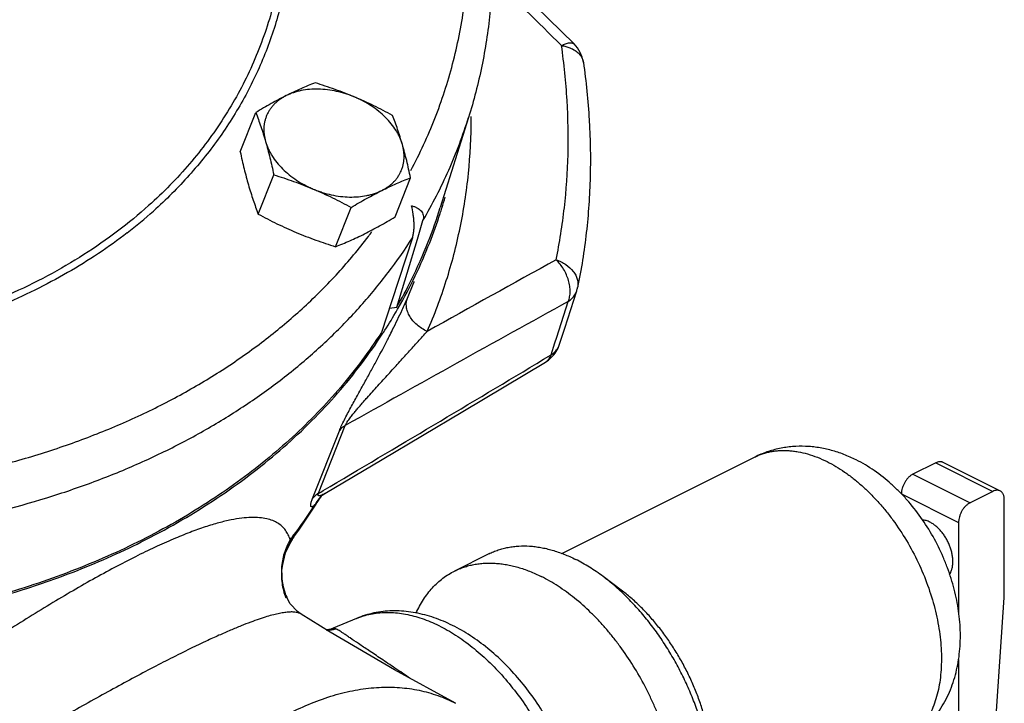
# Model space of a CAD drawing. Units: inches. Extents: x -48 to 54, y -38 to 57.
# Drawn here: x 48 to 52, y 38 to 41 of the extents above; entities that cross this region are included whole.
import ezdxf

# ---------------------------------------------------------------- set-up
doc = ezdxf.new("R2010")
doc.units = ezdxf.units.IN
doc.header["$LTSCALE"] = 1.21
doc.header["$MEASUREMENT"] = 0
doc.layers.get('0').update_dxf_attribs({"linetype": 'CONTINUOUS'})

msp = doc.modelspace()

# ---------------------------------------------------------------- linework, layer by layer
for p, q in [((49.26991, 40.11194), (49.32996, 40.26394)), ((50.15253, 40.2448), (50.04335, 39.89628)), ((50.16315, 40.24304), (50.16316, 40.24855)), ((49.33948, 39.87109), (49.39953, 40.02309)), ((49.86833, 39.85988), (49.92838, 40.01188)), ((49.63869, 39.74507), (49.69874, 39.89706)), ((49.95456, 39.77396), (49.97638, 39.84624)), ((49.93573, 39.77964), (49.85565, 39.53558)), ((49.87501, 39.51062), (49.95456, 39.77396)), ((49.91648, 39.5466), (49.94161, 39.60688)), ((49.94161, 39.60688), (49.94298, 39.61034)), ((50.52442, 39.43059), (50.57075, 39.57438)), ((49.85565, 39.53558), (49.81537, 39.4129)), ((49.8463, 39.5071), (49.87501, 39.51062)), ((50.49378, 39.39562), (50.53822, 39.53357)), ((49.82128, 39.4101), (49.82323, 39.41311)), ((50.48652, 39.37309), (50.49378, 39.39562)), ((50.50406, 39.36744), (50.52442, 39.43059)), ((50.47156, 39.3267), (50.48652, 39.37309)), ((50.44285, 39.30948), (50.47156, 39.3267)), ((49.57239, 38.79128), (49.6759, 39.0533)), ((49.54958, 38.77096), (49.65309, 39.03298)), ((51.25911, 38.93147), (50.51153, 38.55768)), ((51.95846, 38.90937), (51.87008, 38.86517)), ((51.95846, 38.90937), (52.17943, 38.79888)), ((51.98641, 38.91114), (52.20739, 38.80066)), ((51.87008, 38.86517), (52.09105, 38.75469)), ((49.57239, 38.79128), (49.57592, 38.79337)), ((49.57592, 38.79337), (49.58094, 38.79633)), ((49.58094, 38.79633), (49.59025, 38.80183)), ((49.58701, 38.78404), (49.59684, 38.79072)), ((51.82588, 38.78895), (52.04685, 38.67846)), ((52.17943, 38.79888), (52.09105, 38.75469)), ((49.58324, 38.78081), (49.58701, 38.78404)), ((49.58331, 38.78088), (49.58324, 38.78081)), ((52.22363, 38.38797), (52.22363, 38.76685)), ((52.04685, 38.67846), (52.04685, 38.32423)), ((49.44465, 38.56168), (49.4725, 38.6162)), ((49.47345, 38.62536), (49.46865, 38.61908)), ((49.47706, 38.62264), (49.4725, 38.6162)), ((49.47729, 38.62296), (49.47706, 38.62264)), ((50.23094, 38.55714), (50.09835, 38.49085)), ((50.74312, 38.41665), (50.67241, 38.46968)), ((49.44948, 38.38922), (49.44958, 38.38901)), ((52.1695, 37.60313), (52.22363, 38.38797)), ((49.71955, 38.30769), (49.62919, 38.26976)), ((49.62068, 38.26662), (49.60304, 38.26347)), ((49.62919, 38.26976), (49.62068, 38.26662)), ((49.63917, 38.26752), (49.63436, 38.26952)), ((52.04685, 38.14887), (52.04685, 37.59593)), ((50.10199, 37.97926), (49.86595, 38.10831))]:
    msp.add_line(p, q)
for points in [[(50.56034, 40.52886), (50.31163, 40.77348), (50.23709, 40.84648)], [(49.59681, 38.7907), (49.81804, 38.92174), (50.12999, 39.10746), (50.44939, 39.29861)], [(49.44948, 38.38922), (49.44627, 38.39694), (49.43373, 38.44237), (49.43129, 38.49975), (49.44465, 38.56168)], [(49.50564, 38.32407), (49.49075, 38.33491), (49.4635, 38.36446), (49.44958, 38.38901)], [(49.86595, 38.10831), (49.61726, 38.25462), (49.50531, 38.32428)]]:
    msp.add_lwpolyline(points)
for centre, radius, start, end in [((-71.33014, -82.98023), 173.48919, 45.3878845, 45.5156945), ((50.47263, 40.43984), 0.12498, 8.06982, 45.42716), ((48.17945, 40.47984), 1.95966, 342.62456, 343.90309), ((48.18356, 40.47884), 1.94891, 338.45949, 342.60457), ((48.18402, 40.47841), 1.95487, 341.95295, 342.62446), ((47.69806, 41.26638), 1.8553, 307.72264, 311.78441), ((48.18722, 40.47736), 1.9515, 338.44597, 341.95328), ((48.1853, 40.98336), 1.98325, 322.80422, 323.48328), ((48.17848, 40.4811), 1.961, 330.24194, 338.43822), ((48.18003, 40.48027), 1.95271, 333.72407, 338.45841), ((123.12069, -91.54124), 149.99294, 118.9614016, 119.1791584), ((48.1692, 40.48553), 1.96475, 330.25104, 333.7264), ((50.45166, 39.61269), 0.12509, 342.16721, 348.44066), ((50.50365, 39.59601), 0.07049, 332.10045, 342.06075), ((116.94752, -80.71829), 137.37068, 118.9097532, 119.3214379), ((47.71903, 40.50716), 2.39822, 335.1889, 336.38857), ((48.14509, 40.50014), 1.99945, 327.06657, 329.61706), ((48.16067, 40.49083), 1.9813, 329.62146, 330.2533), ((48.12748, 40.51153), 2.02042, 325.92839, 326.96493), ((46.40899, 41.14456), 3.85523, 332.75645, 333.0562), ((50.38484, 39.40592), 0.12528, 328.16317, 342.10922), ((50.43707, 39.38908), 0.07039, 330.46103, 342.09234), ((50.38524, 39.40569), 0.12482, 314.05909, 328.15814), ((-23.08026, 161.82018), 142.87938, 300.5715793, 300.9694971), ((50.38482, 39.40616), 0.12545, 300.96831, 314.04556), ((50.42554, 39.33834), 0.04634, 300.94217, 308.95521), ((49.59928, 38.78031), 0.02904, 157.79582, 160.6), ((49.66355, 38.69859), 0.11495, 141.29696, 154.58389), ((47.76434, 39.88465), 2.12741, 327.60757, 328.75048), ((49.66254, 38.69933), 0.1137, 134.22239, 141.26848), ((47.85458, 39.85658), 2.03387, 322.74531, 326.96866), ((47.73888, 39.90126), 2.15781, 323.6727, 327.59716), ((47.51698, 41.35253), 3.07187, 291.11185, 296.49298), ((47.82324, 39.87979), 2.07287, 322.28075, 322.54091), ((49.67601, 38.47718), 0.24646, 145.66274, 147.61694), ((49.59134, 38.3843), 0.12257, 274.96773, 290.54687), ((49.59887, 38.38271), 0.12204, 273.08593, 289.28126)]:
    msp.add_arc(centre, radius, start, end)
for points, knots in [([(48.65349, 42.80403), (48.71178, 42.74603), (48.82309, 42.62756), (48.97484, 42.44093), (49.10829, 42.24876), (49.22245, 42.05245), (49.31656, 41.85336), (49.38988, 41.65286), (49.44188, 41.45239), (49.46727, 41.2854), (49.47636, 41.15353), (49.47764, 41.05616), (49.47342, 40.95988), (49.46372, 40.86486), (49.44853, 40.77128), (49.42788, 40.67929), (49.40183, 40.58907), (49.37042, 40.50078), (49.33368, 40.41457), (49.2917, 40.33061), (49.24456, 40.24903), (49.19233, 40.17), (49.1351, 40.09365), (49.073, 40.02011), (49.00612, 39.94953), (48.95872, 39.90479), (48.9343, 39.88296)], [0, 0, 0, 0, 0.0744256, 0.1469912, 0.2175208, 0.2859599, 0.3522984, 0.4165736, 0.4788961, 0.5394441, 0.5691384, 0.5984868, 0.6275306, 0.656314, 0.6848841, 0.7132912, 0.7415873, 0.7698257, 0.7980607, 0.8263464, 0.8547364, 0.883283, 0.9120365, 0.9410445, 0.9703518, 1, 1, 1, 1]), ([(49.81537, 39.4129), (49.79159, 39.37633), (49.74137, 39.30437), (49.65892, 39.20097), (49.5692, 39.10189), (49.47242, 39.00739), (49.36879, 38.91764), (49.25854, 38.83285), (49.14189, 38.75317), (48.97679, 38.65314), (48.75521, 38.54203), (48.51987, 38.45175), (48.32237, 38.39112), (48.11564, 38.33758), (47.84698, 38.28639), (47.51361, 38.25042), (47.16946, 38.23969), (46.81743, 38.2543), (46.46044, 38.29411), (46.10149, 38.35876), (45.74359, 38.44773), (45.38974, 38.56026), (45.04289, 38.69541), (44.70596, 38.85204), (44.38177, 39.02884), (44.07305, 39.22433), (43.78237, 39.43688), (43.51218, 39.66472), (43.26474, 39.90593), (43.07788, 40.11796), (42.94193, 40.29249), (42.81718, 40.46705), (42.67869, 40.68941), (42.5629, 40.91962), (42.48619, 41.10509), (42.42119, 41.28784), (42.37133, 41.47237), (42.3378, 41.65711), (42.32106, 41.79375), (42.31257, 41.92926), (42.31233, 42.06336), (42.32037, 42.19576), (42.33666, 42.32617), (42.36117, 42.45433), (42.38301, 42.53824), (42.39526, 42.57967)], [0, 0, 0, 0, 0.0127017, 0.0255204, 0.0384756, 0.0515866, 0.0648744, 0.0783584, 0.092055, 0.1059771, 0.1345283, 0.1640783, 0.1792393, 0.1946543, 0.2262257, 0.2587538, 0.2921656, 0.3263649, 0.3612364, 0.3966492, 0.4324607, 0.4685195, 0.5046691, 0.5407512, 0.5766087, 0.6120896, 0.6470495, 0.6813555, 0.7148899, 0.7475536, 0.7635371, 0.7792764, 0.8099944, 0.8396943, 0.8541698, 0.8683992, 0.8961414, 0.9096872, 0.9230316, 0.9361923, 0.949189, 0.9620434, 0.9747795, 0.9874227, 1, 1, 1, 1]), ([(42.36065, 42.47473), (42.34437, 42.40564), (42.32545, 42.30024), (42.31127, 42.15795), (42.30434, 42.01282), (42.30962, 41.82827), (42.33309, 41.64314), (42.36254, 41.49426), (42.39963, 41.343), (42.45977, 41.15339), (42.55249, 40.92805), (42.66578, 40.70462), (42.79895, 40.4843), (43.00449, 40.19292), (43.24474, 39.91667), (43.51402, 39.65842), (43.80865, 39.40738), (44.21089, 39.12015), (44.73432, 38.82544), (45.29071, 38.58447), (45.86773, 38.40257), (46.35816, 38.30296), (46.74943, 38.2566), (47.13094, 38.23308), (47.50686, 38.24238), (47.87147, 38.28641), (48.13287, 38.33571), (48.38364, 38.40134), (48.54505, 38.45654), (48.62344, 38.48685)], [0, 0, 0, 0, 0.0245524, 0.0369495, 0.049446, 0.0747886, 0.1006968, 0.1138949, 0.1272659, 0.1545512, 0.1826067, 0.2114601, 0.2411188, 0.2715733, 0.3347162, 0.3673417, 0.4005757, 0.4685337, 0.5379268, 0.6079801, 0.6778823, 0.7468303, 0.7807221, 0.8141012, 0.878993, 0.9104093, 0.9410635, 0.9709306, 1, 1, 1, 1]), ([(50.00869, 41.92257), (50.04001, 41.85243), (50.09678, 41.71143), (50.16418, 41.49633), (50.21235, 41.2812), (50.24095, 41.06712), (50.24968, 40.8552), (50.23843, 40.64658), (50.20712, 40.44246), (50.17289, 40.30979), (50.15253, 40.2448)], [0, 0, 0, 0, 0.1338893, 0.2646481, 0.3924897, 0.517694, 0.64061, 0.7616537, 0.8812936, 1, 1, 1, 1]), ([(49.92937, 40.04002), (49.94683, 40.07261), (49.97982, 40.13876), (50.02336, 40.2407), (50.0608, 40.34504), (50.09209, 40.4516), (50.11718, 40.5602), (50.14237, 40.708), (50.15802, 40.89748), (50.15135, 41.12901), (50.11943, 41.36406), (50.06252, 41.60099), (50.00901, 41.75681), (49.97845, 41.83447)], [0, 0, 0, 0, 0.059836, 0.1195679, 0.1793038, 0.2391518, 0.2992183, 0.3596077, 0.4817008, 0.6062185, 0.7337905, 0.8649257, 1, 1, 1, 1]), ([(49.39551, 41.53039), (49.40493, 41.49206), (49.42139, 41.41546), (49.43891, 41.30019), (49.449, 41.18582), (49.45162, 41.07262), (49.44677, 40.96088), (49.43447, 40.85086), (49.41471, 40.74284), (49.38758, 40.63709), (49.35313, 40.53387), (49.31142, 40.43344), (49.2626, 40.33603), (49.20676, 40.2419), (49.14404, 40.15128), (49.07461, 40.06438), (48.99864, 39.98143), (48.94413, 39.92926), (48.91591, 39.9039)], [0, 0, 0, 0, 0.066303, 0.1315146, 0.1957254, 0.2590394, 0.3215759, 0.3834655, 0.4448488, 0.5058761, 0.5667027, 0.627488, 0.688392, 0.7495724, 0.8111828, 0.8733684, 0.9362656, 1, 1, 1, 1]), ([(50.49106, 39.6945), (50.50466, 39.76102), (50.52597, 39.89618), (50.54, 40.10237), (50.53619, 40.31216), (50.52193, 40.45247), (50.51195, 40.52284)], [0, 0, 0, 0, 0.2447033, 0.4923637, 0.7438844, 1, 1, 1, 1]), ([(50.51195, 40.52284), (50.51463, 40.52423), (50.51986, 40.52677), (50.52758, 40.52988), (50.53476, 40.5321), (50.54134, 40.53342), (50.54725, 40.53378), (50.55244, 40.53319), (50.55688, 40.53163), (50.55931, 40.52988), (50.56032, 40.52888)], [0, 0, 0, 0, 0.1765845, 0.3384498, 0.4846343, 0.6145469, 0.7285127, 0.8283707, 0.9172748, 1, 1, 1, 1]), ([(50.51195, 40.52284), (50.5176, 40.522), (50.52859, 40.51975), (50.53926, 40.51626), (50.54435, 40.51422)], [0, 0, 0, 0, 0.5101829, 1, 1, 1, 1]), ([(50.54435, 40.51422), (50.55134, 40.51142), (50.56429, 40.50482), (50.57803, 40.49341), (50.58637, 40.48303), (50.59118, 40.47488), (50.59461, 40.46631), (50.59595, 40.46036), (50.59637, 40.45738)], [0, 0, 0, 0, 0.2801671, 0.5369197, 0.6577064, 0.7742944, 0.8878982, 1, 1, 1, 1]), ([(50.59637, 40.45738), (50.60682, 40.38371), (50.62176, 40.23665), (50.62573, 40.01656), (50.61097, 39.79985), (50.58854, 39.65766), (50.57422, 39.58763)], [0, 0, 0, 0, 0.2553898, 0.5067067, 0.7546465, 1, 1, 1, 1]), ([(49.55959, 40.37876), (49.55046, 40.37517), (49.53204, 40.36774), (49.5043, 40.35587), (49.47614, 40.34303), (49.45734, 40.3339), (49.44786, 40.32917)], [0, 0, 0, 0, 0.2407633, 0.4872366, 0.7401675, 1, 1, 1, 1]), ([(49.71229, 40.32356), (49.70664, 40.32594), (49.69523, 40.33045), (49.6721, 40.33838), (49.6428, 40.34626), (49.60739, 40.35233), (49.57239, 40.35489), (49.53839, 40.3539), (49.51107, 40.35009), (49.49028, 40.34523), (49.47077, 40.33936), (49.45675, 40.33361), (49.44786, 40.32917)], [0, 0, 0, 0, 0.067579, 0.1351244, 0.2693274, 0.4014567, 0.5304608, 0.6554062, 0.77556, 0.8337089, 0.8905212, 1, 1, 1, 1]), ([(49.71229, 40.32356), (49.69979, 40.32883), (49.67465, 40.339), (49.63657, 40.35322), (49.59821, 40.36647), (49.57248, 40.37474), (49.55959, 40.37876)], [0, 0, 0, 0, 0.2505822, 0.5008427, 0.7506658, 1, 1, 1, 1]), ([(49.44786, 40.32917), (49.43814, 40.3243), (49.41857, 40.31423), (49.38925, 40.2983), (49.35963, 40.28149), (49.33988, 40.26986), (49.32996, 40.26394)], [0, 0, 0, 0, 0.2420039, 0.4898436, 0.7427929, 1, 1, 1, 1]), ([(49.44786, 40.32917), (49.44358, 40.32702), (49.43526, 40.32248), (49.42346, 40.31483), (49.41256, 40.30645), (49.40259, 40.29737), (49.39362, 40.28764), (49.38566, 40.2773), (49.37876, 40.26639), (49.37295, 40.25496), (49.36826, 40.24306), (49.3647, 40.23074), (49.36229, 40.21806), (49.36105, 40.20507), (49.36097, 40.19183), (49.36243, 40.17373), (49.36526, 40.16022), (49.36783, 40.15133)], [0, 0, 0, 0, 0.0673684, 0.1332014, 0.1975661, 0.2606076, 0.3225235, 0.3835347, 0.443878, 0.5038111, 0.5636075, 0.6235449, 0.6838934, 0.7449093, 0.8068386, 0.8699082, 1, 1, 1, 1]), ([(49.85881, 40.25273), (49.84688, 40.25916), (49.8229, 40.27183), (49.78652, 40.29006), (49.74967, 40.3074), (49.7248, 40.31829), (49.71229, 40.32356)], [0, 0, 0, 0, 0.2497237, 0.4997005, 0.7498404, 1, 1, 1, 1]), ([(49.89668, 40.14012), (49.89399, 40.14944), (49.88879, 40.16329), (49.87994, 40.18111), (49.86944, 40.19915), (49.85369, 40.22112), (49.83126, 40.24587), (49.80547, 40.26891), (49.77674, 40.28986), (49.75084, 40.30522), (49.7291, 40.31618), (49.71793, 40.32118), (49.71229, 40.32356)], [0, 0, 0, 0, 0.108446, 0.1647405, 0.2224007, 0.341743, 0.4662209, 0.5952126, 0.7278627, 0.8631689, 0.9314924, 1, 1, 1, 1]), ([(49.32996, 40.26394), (49.33336, 40.25506), (49.34008, 40.23702), (49.34977, 40.20938), (49.3591, 40.18075), (49.36496, 40.16126), (49.36783, 40.15133)], [0, 0, 0, 0, 0.2399024, 0.4860467, 0.7392501, 1, 1, 1, 1]), ([(49.89668, 40.14012), (49.89382, 40.15005), (49.88795, 40.16954), (49.87862, 40.19818), (49.86894, 40.22581), (49.86221, 40.24386), (49.85881, 40.25273)], [0, 0, 0, 0, 0.2607499, 0.5139534, 0.7600976, 1, 1, 1, 1]), ([(49.97638, 39.84624), (49.99475, 39.87772), (50.0297, 39.94164), (50.07664, 40.04023), (50.11792, 40.1412), (50.14161, 40.20995), (50.15247, 40.24462)], [0, 0, 0, 0, 0.2505372, 0.5004902, 0.7501958, 1, 1, 1, 1]), ([(49.99282, 39.41751), (50.02079, 39.4816), (50.07017, 39.61305), (50.12344, 39.81757), (50.15567, 40.02839), (50.16296, 40.17118), (50.16315, 40.24304)], [0, 0, 0, 0, 0.2472184, 0.4954371, 0.7459313, 1, 1, 1, 1]), ([(49.36783, 40.15133), (49.37052, 40.14202), (49.37572, 40.12816), (49.38458, 40.11034), (49.39507, 40.0923), (49.41082, 40.07033), (49.43325, 40.04558), (49.45904, 40.02254), (49.48777, 40.0016), (49.51367, 39.98623), (49.53541, 39.97528), (49.54658, 39.97027), (49.55222, 39.96789)], [0, 0, 0, 0, 0.108446, 0.1647405, 0.2224007, 0.341743, 0.4662209, 0.5952126, 0.7278627, 0.8631689, 0.9314924, 1, 1, 1, 1]), ([(49.36783, 40.15133), (49.37078, 40.14112), (49.37652, 40.12036), (49.3846, 40.08869), (49.39228, 40.05617), (49.39714, 40.03419), (49.39953, 40.02309)], [0, 0, 0, 0, 0.2413179, 0.4889687, 0.7421698, 1, 1, 1, 1]), ([(49.81665, 39.96229), (49.82093, 39.96443), (49.82925, 39.96897), (49.84105, 39.97662), (49.85195, 39.98501), (49.86192, 39.99408), (49.8709, 40.00381), (49.87885, 40.01415), (49.88575, 40.02506), (49.89156, 40.03649), (49.89626, 40.04839), (49.89981, 40.06071), (49.90222, 40.07339), (49.90347, 40.08638), (49.90354, 40.09963), (49.90208, 40.11772), (49.89925, 40.13124), (49.89668, 40.14012)], [0, 0, 0, 0, 0.0673684, 0.1332014, 0.1975661, 0.2606076, 0.3225235, 0.3835347, 0.443878, 0.5038111, 0.5636075, 0.6235449, 0.6838934, 0.7449093, 0.8068386, 0.8699082, 1, 1, 1, 1]), ([(49.92838, 40.01188), (49.92599, 40.02298), (49.92114, 40.04496), (49.91345, 40.07748), (49.90537, 40.10915), (49.89963, 40.12991), (49.89668, 40.14012)], [0, 0, 0, 0, 0.2578302, 0.5110313, 0.7586821, 1, 1, 1, 1]), ([(49.26991, 40.11194), (49.2723, 40.10084), (49.27715, 40.07886), (49.28484, 40.04634), (49.29292, 40.01467), (49.29866, 39.99391), (49.30161, 39.9837)], [0, 0, 0, 0, 0.2578302, 0.5110313, 0.7586821, 1, 1, 1, 1]), ([(49.39953, 40.02309), (49.41242, 40.01907), (49.43815, 40.0108), (49.4765, 39.99755), (49.51458, 39.98333), (49.53972, 39.97316), (49.55222, 39.96789)], [0, 0, 0, 0, 0.2493342, 0.4991573, 0.7494178, 1, 1, 1, 1]), ([(49.81665, 39.96229), (49.82612, 39.96702), (49.84493, 39.97615), (49.87309, 39.98899), (49.90083, 40.00086), (49.91925, 40.00829), (49.92838, 40.01188)], [0, 0, 0, 0, 0.2598326, 0.5127635, 0.7592368, 1, 1, 1, 1]), ([(49.30161, 39.9837), (49.30447, 39.97378), (49.31034, 39.95428), (49.31967, 39.92565), (49.32935, 39.89801), (49.33608, 39.87997), (49.33948, 39.87109)], [0, 0, 0, 0, 0.2607499, 0.5139534, 0.7600976, 1, 1, 1, 1]), ([(49.55222, 39.96789), (49.55787, 39.96551), (49.56929, 39.96101), (49.59241, 39.95307), (49.62171, 39.94519), (49.65712, 39.93913), (49.69213, 39.93656), (49.72612, 39.93755), (49.75344, 39.94137), (49.77423, 39.94622), (49.79374, 39.95209), (49.80776, 39.95785), (49.81665, 39.96229)], [0, 0, 0, 0, 0.067579, 0.1351244, 0.2693274, 0.4014567, 0.5304608, 0.6554062, 0.77556, 0.8337089, 0.8905212, 1, 1, 1, 1]), ([(49.55222, 39.96789), (49.56473, 39.96262), (49.58961, 39.95173), (49.62645, 39.93439), (49.66283, 39.91616), (49.68681, 39.9035), (49.69874, 39.89706)], [0, 0, 0, 0, 0.2501596, 0.5002996, 0.7502763, 1, 1, 1, 1]), ([(49.69874, 39.89706), (49.70866, 39.90298), (49.72841, 39.91461), (49.75803, 39.93142), (49.78736, 39.94735), (49.80692, 39.95743), (49.81665, 39.96229)], [0, 0, 0, 0, 0.2572072, 0.5101566, 0.7579962, 1, 1, 1, 1]), ([(48.91591, 39.9039), (48.87735, 39.86927), (48.79631, 39.80257), (48.66547, 39.71185), (48.52466, 39.62975), (48.32205, 39.53113), (48.10409, 39.45278), (47.87493, 39.39436), (47.75591, 39.37169), (47.69545, 39.36199)], [0, 0, 0, 0, 0.1149038, 0.2323695, 0.3526384, 0.4758902, 0.7315962, 0.8642508, 1, 1, 1, 1]), ([(49.93573, 39.77964), (49.93711, 39.78385), (49.93935, 39.79291), (49.94135, 39.80728), (49.94214, 39.8227), (49.94187, 39.83873), (49.94062, 39.85503), (49.93785, 39.87668), (49.93466, 39.89275), (49.93212, 39.90331)], [0, 0, 0, 0, 0.1063089, 0.2232157, 0.347494, 0.4763985, 0.6076026, 0.7394773, 1, 1, 1, 1]), ([(49.93212, 39.90331), (49.93583, 39.90233), (49.94298, 39.90009), (49.95299, 39.89567), (49.96179, 39.89019), (49.96913, 39.88357), (49.97467, 39.87572), (49.97802, 39.86663), (49.97871, 39.85652), (49.97742, 39.84968), (49.97638, 39.84624)], [0, 0, 0, 0, 0.1406448, 0.2738122, 0.3995232, 0.5185664, 0.6333464, 0.7480129, 0.868497, 1, 1, 1, 1]), ([(49.33948, 39.87109), (49.35141, 39.86466), (49.37539, 39.852), (49.41177, 39.83376), (49.44862, 39.81642), (49.47349, 39.80553), (49.486, 39.80026)], [0, 0, 0, 0, 0.2497237, 0.4997005, 0.7498404, 1, 1, 1, 1]), ([(49.75043, 39.79466), (49.76015, 39.79952), (49.77972, 39.8096), (49.80904, 39.82552), (49.83866, 39.84234), (49.85841, 39.85396), (49.86833, 39.85988)], [0, 0, 0, 0, 0.2420039, 0.4898436, 0.7427929, 1, 1, 1, 1]), ([(47.29372, 38.60328), (47.43706, 38.6024), (47.65055, 38.61072), (47.93069, 38.64242), (48.19876, 38.68659), (48.45789, 38.75038), (48.70488, 38.83437), (48.88039, 38.90599), (49.04746, 38.98663), (49.20553, 39.07603), (49.35407, 39.17391), (49.49258, 39.27992), (49.62059, 39.39374), (49.73766, 39.51499), (49.84337, 39.64324), (49.90635, 39.73356), (49.93573, 39.77964)], [0, 0, 0, 0, 0.1426073, 0.2121373, 0.2803854, 0.4128146, 0.4769993, 0.5398119, 0.6012763, 0.6614351, 0.7203518, 0.7781089, 0.8348151, 0.8906057, 0.9456229, 1, 1, 1, 1]), ([(48.8332, 39.79887), (48.79695, 39.7708), (48.72165, 39.71672), (48.6022, 39.64277), (48.47555, 39.57545), (48.29578, 39.49398), (48.10493, 39.42772), (47.90565, 39.37645), (47.80265, 39.35571), (47.75042, 39.34657)], [0, 0, 0, 0, 0.1161045, 0.234558, 0.3555065, 0.4790602, 0.7341028, 0.8657243, 1, 1, 1, 1]), ([(49.486, 39.80026), (49.4985, 39.795), (49.52364, 39.78482), (49.56172, 39.7706), (49.60008, 39.75736), (49.62581, 39.74908), (49.63869, 39.74507)], [0, 0, 0, 0, 0.2505822, 0.5008427, 0.7506658, 1, 1, 1, 1]), ([(49.51719, 39.51247), (49.56271, 39.5544), (49.64954, 39.64147), (49.7283, 39.7359), (49.76511, 39.78441)], [0, 0, 0, 0, 0.504088, 1, 1, 1, 1]), ([(49.63869, 39.74507), (49.64783, 39.74865), (49.66625, 39.75608), (49.69399, 39.76796), (49.72215, 39.78079), (49.74095, 39.78992), (49.75043, 39.79466)], [0, 0, 0, 0, 0.2407633, 0.4872366, 0.7401675, 1, 1, 1, 1]), ([(50.49106, 39.6945), (50.49779, 39.69219), (50.51082, 39.6868), (50.53418, 39.67334), (50.55377, 39.65584), (50.56717, 39.63527), (50.5735, 39.61946), (50.5761, 39.60337), (50.57526, 39.59273), (50.57422, 39.58763)], [0, 0, 0, 0, 0.1451468, 0.2863898, 0.5492497, 0.6703862, 0.7847108, 0.8938133, 1, 1, 1, 1]), ([(50.53822, 39.53357), (50.54058, 39.53921), (50.5441, 39.55161), (50.54586, 39.57155), (50.5442, 39.59293), (50.53927, 39.61496), (50.5312, 39.6369), (50.52032, 39.658), (50.50696, 39.67745), (50.49656, 39.68914), (50.49106, 39.6945)], [0, 0, 0, 0, 0.1039631, 0.217184, 0.3387042, 0.466969, 0.5999028, 0.7350015, 0.8694932, 1, 1, 1, 1]), ([(50.53822, 39.53357), (50.54409, 39.53731), (50.55218, 39.54394), (50.56088, 39.55444), (50.56441, 39.56011), (50.56595, 39.56302)], [0, 0, 0, 0, 0.5113111, 0.7579207, 1, 1, 1, 1]), ([(48.12036, 38.84941), (48.18963, 38.8629), (48.32592, 38.89348), (48.52498, 38.9508), (48.71564, 39.01888), (48.89717, 39.09744), (49.06883, 39.18619), (49.22995, 39.28477), (49.37988, 39.39282), (49.47287, 39.47165), (49.51719, 39.51247)], [0, 0, 0, 0, 0.1352349, 0.2674778, 0.3966984, 0.522919, 0.646208, 0.7666904, 0.8845432, 1, 1, 1, 1]), ([(49.99282, 39.41751), (49.98568, 39.4208), (49.97195, 39.42829), (49.95337, 39.44203), (49.93756, 39.45782), (49.92507, 39.47508), (49.91637, 39.49324), (49.91176, 39.51171), (49.91156, 39.5298), (49.91438, 39.54128), (49.91648, 39.5466)], [0, 0, 0, 0, 0.1435402, 0.284838, 0.4209797, 0.5503898, 0.6722858, 0.7868962, 0.8954793, 1, 1, 1, 1]), ([(49.84574, 39.39769), (49.85023, 39.40653), (49.86741, 39.44067), (49.88401, 39.4751), (49.89589, 39.5008)], [0, 0, 0, 0, 0.259322, 1, 1, 1, 1]), ([(49.6759, 39.0533), (49.67633, 39.05442), (49.67738, 39.05678), (49.67927, 39.06037), (49.68147, 39.06414), (49.68473, 39.06927), (49.68909, 39.07558), (49.69451, 39.08296), (49.70003, 39.09013), (49.70736, 39.09938), (49.71653, 39.11054), (49.72753, 39.12355), (49.73844, 39.13618), (49.74925, 39.14852), (49.76344, 39.16455), (49.78098, 39.18412), (49.80182, 39.20715), (49.82232, 39.22969), (49.8425, 39.25183), (49.86238, 39.27361), (49.88827, 39.302), (49.91988, 39.33673), (49.95681, 39.37751), (49.98096, 39.40432), (49.99282, 39.41751)], [0, 0, 0, 0, 0.0074672, 0.0160101, 0.0251425, 0.0345675, 0.0537192, 0.0727095, 0.0914264, 0.1098522, 0.1459175, 0.1811042, 0.2155853, 0.2494828, 0.2828845, 0.3484438, 0.4126143, 0.4756058, 0.5375489, 0.5985256, 0.6585853, 0.7760407, 0.8899203, 1, 1, 1, 1]), ([(48.8873, 38.60324), (48.98202, 38.6506), (49.11921, 38.72889), (49.28999, 38.84811), (49.4092, 38.94291), (49.52029, 39.04359), (49.62301, 39.1499), (49.71707, 39.26159), (49.77412, 39.33979), (49.80107, 39.37963)], [0, 0, 0, 0, 0.2621205, 0.3897977, 0.515308, 0.6388439, 0.7606346, 0.8809313, 1, 1, 1, 1]), ([(49.65309, 39.03298), (49.65436, 39.03618), (49.65717, 39.04291), (49.6636, 39.05722), (49.67282, 39.07618), (49.68481, 39.09942), (49.70142, 39.13057), (49.72233, 39.16868), (49.74704, 39.2133), (49.77089, 39.25655), (49.80093, 39.31171), (49.82263, 39.35269), (49.83655, 39.37973)], [0, 0, 0, 0, 0.0263646, 0.0557006, 0.1199447, 0.1875222, 0.2556342, 0.3898023, 0.5197964, 0.6455768, 0.7674132, 1, 1, 1, 1]), ([(50.45468, 39.30231), (50.45843, 39.30534), (50.46523, 39.31285), (50.46977, 39.32187), (50.47156, 39.3267)], [0, 0, 0, 0, 0.4835783, 1, 1, 1, 1]), ([(50.47156, 39.3267), (50.47712, 39.33028), (50.4873, 39.33845), (50.49521, 39.34888), (50.49832, 39.35438)], [0, 0, 0, 0, 0.5115272, 1, 1, 1, 1]), ([(49.6759, 39.0533), (49.67135, 39.05068), (49.66293, 39.04471), (49.65598, 39.03705), (49.65309, 39.03298)], [0, 0, 0, 0, 0.5125068, 1, 1, 1, 1]), ([(51.65042, 38.92082), (51.63514, 38.92846), (51.60396, 38.94229), (51.55549, 38.95822), (51.51405, 38.96711), (51.48054, 38.97139), (51.44688, 38.97373), (51.40461, 38.97292), (51.36275, 38.96689), (51.32993, 38.95894), (51.30573, 38.95141), (51.28205, 38.94233), (51.26668, 38.93525), (51.25911, 38.93147)], [0, 0, 0, 0, 0.1262475, 0.251567, 0.3764179, 0.438762, 0.5010814, 0.6256545, 0.7503281, 0.8126997, 0.8750642, 0.9374745, 1, 1, 1, 1]), ([(51.25911, 38.93147), (51.264, 38.93391), (51.27395, 38.93846), (51.28937, 38.94425), (51.30524, 38.94898), (51.32154, 38.95265), (51.33823, 38.95526), (51.36116, 38.95733), (51.38462, 38.9572), (51.40834, 38.95498), (51.43286, 38.95128), (51.46406, 38.94391), (51.50161, 38.93098), (51.52628, 38.91989), (51.53862, 38.91372)], [0, 0, 0, 0, 0.056412, 0.1129958, 0.16992, 0.2273478, 0.2854358, 0.3443294, 0.4649888, 0.5270378, 0.5903462, 0.7210174, 0.8575371, 1, 1, 1, 1]), ([(51.53862, 38.91372), (51.55013, 38.90796), (51.57315, 38.89533), (51.60683, 38.87366), (51.64011, 38.84905), (51.67279, 38.82165), (51.70467, 38.7916), (51.73558, 38.7591), (51.76533, 38.72434), (51.80344, 38.67494), (51.84704, 38.60885), (51.89189, 38.52455), (51.92854, 38.43671), (51.95616, 38.34738), (51.97128, 38.27257), (51.97817, 38.2138), (51.9807, 38.17113), (51.98064, 38.12964), (51.97797, 38.08956), (51.97273, 38.05114), (51.96492, 38.01459), (51.95461, 37.98014), (51.94184, 37.94797), (51.92667, 37.91829), (51.9092, 37.89127), (51.88952, 37.86708), (51.86774, 37.84586), (51.84398, 37.82776), (51.8269, 37.81782), (51.81813, 37.81344)], [0, 0, 0, 0, 0.0293722, 0.0598305, 0.0913086, 0.1237444, 0.1570698, 0.1911955, 0.2260169, 0.2614213, 0.333472, 0.4063449, 0.4789716, 0.5502967, 0.619332, 0.652728, 0.6852418, 0.7167965, 0.7473306, 0.7768021, 0.8051905, 0.8324995, 0.8587613, 0.8840366, 0.9084201, 0.9320369, 0.9550458, 0.9776314, 1, 1, 1, 1]), ([(51.81813, 37.81344), (51.8301, 37.81942), (51.85341, 37.83262), (51.88615, 37.85587), (51.91635, 37.8823), (51.94378, 37.91157), (51.96823, 37.94336), (51.98961, 37.9773), (52.00785, 38.01307), (52.02298, 38.05036), (52.03504, 38.08892), (52.0441, 38.12852), (52.05024, 38.16896), (52.05355, 38.21008), (52.05412, 38.25172), (52.05131, 38.30801), (52.04329, 38.36449), (52.0305, 38.42051), (52.01849, 38.46247), (52.00418, 38.50399), (51.98215, 38.55856), (51.94938, 38.62454), (51.90241, 38.69892), (51.85726, 38.75606), (51.81794, 38.79804), (51.77707, 38.83692), (51.72252, 38.88017), (51.67489, 38.90859), (51.65042, 38.92082)], [0, 0, 0, 0, 0.0299072, 0.0597536, 0.0896024, 0.1194459, 0.1492704, 0.1791011, 0.2089593, 0.2388931, 0.2689401, 0.299156, 0.3295912, 0.3602873, 0.3912829, 0.4226, 0.4861831, 0.5184451, 0.5509634, 0.5836884, 0.6165572, 0.6824291, 0.7480286, 0.8128389, 0.8448361, 0.8765096, 0.9388628, 1, 1, 1, 1]), ([(51.9864, 38.91115), (51.98542, 38.91164), (51.98338, 38.91248), (51.98015, 38.91332), (51.97676, 38.91373), (51.97198, 38.9137), (51.96569, 38.91252), (51.96087, 38.91057), (51.95846, 38.90937)], [0, 0, 0, 0, 0.1130052, 0.2273629, 0.3443738, 0.4651902, 0.7214049, 1, 1, 1, 1]), ([(51.87008, 38.86517), (51.8686, 38.86443), (51.86565, 38.86277), (51.85982, 38.85878), (51.8543, 38.85393), (51.84916, 38.84837), (51.84417, 38.84221), (51.83859, 38.83377), (51.83402, 38.82468), (51.83105, 38.81712), (51.8286, 38.80957), (51.8269, 38.80195), (51.82603, 38.79442), (51.82588, 38.79075), (51.82588, 38.78895)], [0, 0, 0, 0, 0.0538535, 0.110311, 0.2299377, 0.292633, 0.3568322, 0.4883542, 0.6215054, 0.6877113, 0.7531558, 0.8802704, 0.9412586, 1, 1, 1, 1]), ([(49.57239, 38.79128), (49.56784, 38.78866), (49.55942, 38.7827), (49.55247, 38.77503), (49.54958, 38.77096)], [0, 0, 0, 0, 0.5125117, 1, 1, 1, 1]), ([(49.5709, 38.78494), (49.57087, 38.78567), (49.57108, 38.78738), (49.57156, 38.78903), (49.57189, 38.78995)], [0, 0, 0, 0, 0.4272378, 1, 1, 1, 1]), ([(49.59681, 38.7907), (49.59541, 38.78988), (49.59266, 38.7883), (49.58857, 38.78612), (49.58464, 38.78425), (49.58094, 38.78275), (49.57799, 38.78188), (49.57582, 38.78155), (49.57437, 38.78151), (49.57307, 38.78174), (49.57212, 38.78222), (49.57154, 38.78281), (49.57105, 38.78364), (49.57093, 38.78441), (49.5709, 38.78494)], [0, 0, 0, 0, 0.1631693, 0.3187714, 0.4649848, 0.5997296, 0.7194132, 0.7726459, 0.8208141, 0.8641, 0.9043259, 0.9246703, 0.9464748, 1, 1, 1, 1]), ([(52.20737, 38.80066), (52.20639, 38.80115), (52.20435, 38.802), (52.20112, 38.80284), (52.19773, 38.80325), (52.19295, 38.80322), (52.18667, 38.80203), (52.18184, 38.80009), (52.17943, 38.79888)], [0, 0, 0, 0, 0.1130052, 0.2273629, 0.3443738, 0.4651902, 0.7214049, 1, 1, 1, 1]), ([(52.22363, 38.76685), (52.22363, 38.7688), (52.22346, 38.77261), (52.22266, 38.77813), (52.22134, 38.78325), (52.2195, 38.7879), (52.21716, 38.79203), (52.21434, 38.79559), (52.21108, 38.79851), (52.20864, 38.80003), (52.20737, 38.80066)], [0, 0, 0, 0, 0.1480738, 0.2892387, 0.4229594, 0.5491943, 0.6686634, 0.7825088, 0.8923171, 1, 1, 1, 1]), ([(49.55973, 38.74792), (49.55821, 38.74649), (49.55596, 38.74449), (49.5529, 38.74219), (49.55085, 38.74086), (49.54895, 38.73988), (49.54721, 38.73928), (49.54563, 38.7391), (49.54421, 38.7395), (49.54311, 38.74061), (49.54249, 38.74239), (49.54229, 38.74486), (49.54256, 38.74817), (49.54337, 38.75241), (49.54481, 38.75768), (49.54691, 38.76399), (49.54862, 38.76853), (49.54958, 38.77096)], [0, 0, 0, 0, 0.1222258, 0.1756178, 0.2233358, 0.2650057, 0.3005517, 0.3304159, 0.3566079, 0.3837295, 0.4180033, 0.4647436, 0.528018, 0.6111329, 0.7169213, 0.8471226, 1, 1, 1, 1]), ([(49.58283, 38.78065), (49.57917, 38.77477), (49.57186, 38.76358), (49.56383, 38.75288), (49.55973, 38.74792)], [0, 0, 0, 0, 0.5183332, 1, 1, 1, 1]), ([(52.09105, 38.75469), (52.08957, 38.75395), (52.08662, 38.75228), (52.08079, 38.7483), (52.07527, 38.74344), (52.07013, 38.73789), (52.06514, 38.73172), (52.05956, 38.72329), (52.055, 38.7142), (52.05202, 38.70663), (52.04957, 38.69908), (52.04787, 38.69146), (52.047, 38.68394), (52.04685, 38.68027), (52.04685, 38.67846)], [0, 0, 0, 0, 0.0538535, 0.110311, 0.2299377, 0.292633, 0.3568322, 0.4883542, 0.6215054, 0.6877113, 0.7531558, 0.8802704, 0.9412586, 1, 1, 1, 1]), ([(49.46291, 38.61162), (49.4609, 38.61829), (49.45601, 38.63112), (49.44556, 38.64866), (49.432, 38.66384), (49.41524, 38.67655), (49.39506, 38.68663), (49.37119, 38.69381), (49.34337, 38.69787), (49.31122, 38.69856), (49.27438, 38.69553), (49.23248, 38.68847), (49.18516, 38.67705), (49.13216, 38.66093), (49.07332, 38.63984), (49.0086, 38.6136), (48.93825, 38.58213), (48.88983, 38.55869), (48.86475, 38.54614)], [0, 0, 0, 0, 0.0314728, 0.0617066, 0.0917597, 0.1228361, 0.1561922, 0.1931374, 0.2349539, 0.2828704, 0.3380807, 0.4016999, 0.4746791, 0.5578545, 0.6518663, 0.7569964, 0.8732751, 1, 1, 1, 1]), ([(51.93637, 38.67958), (51.93388, 38.68082), (51.92891, 38.68305), (51.92134, 38.68565), (51.91388, 38.6874), (51.90891, 38.688), (51.90647, 38.68815)], [0, 0, 0, 0, 0.2661849, 0.5214333, 0.7658258, 1, 1, 1, 1]), ([(52.0122, 38.4778), (52.01425, 38.48097), (52.0179, 38.48796), (52.02177, 38.49952), (52.02415, 38.51231), (52.02501, 38.5261), (52.02434, 38.54065), (52.02216, 38.55572), (52.01851, 38.57106), (52.01344, 38.5864), (52.00706, 38.60149), (51.99945, 38.61605), (51.99076, 38.62985), (51.98114, 38.64264), (51.97075, 38.6542), (51.95976, 38.66435), (51.94836, 38.6729), (51.94037, 38.67758), (51.93637, 38.67958)], [0, 0, 0, 0, 0.0482167, 0.099728, 0.1547808, 0.21336, 0.2752212, 0.3399563, 0.4070117, 0.4757456, 0.5454407, 0.6153513, 0.6847196, 0.7528078, 0.8189157, 0.882463, 0.9429748, 1, 1, 1, 1]), ([(49.46291, 38.61162), (49.45315, 38.59495), (49.44139, 38.56809), (49.4323, 38.53051), (49.42885, 38.50174), (49.42881, 38.47281), (49.4322, 38.44412), (49.43894, 38.41605), (49.44562, 38.398), (49.44948, 38.38922)], [0, 0, 0, 0, 0.250779, 0.3761561, 0.5012233, 0.6260794, 0.7508164, 0.8754515, 1, 1, 1, 1]), ([(49.46788, 38.60918), (49.45761, 38.59299), (49.44497, 38.56677), (49.43457, 38.52978), (49.43002, 38.50126), (49.42883, 38.4724), (49.43098, 38.44357), (49.43643, 38.41517), (49.44225, 38.39677), (49.44567, 38.38778)], [0, 0, 0, 0, 0.2494675, 0.374418, 0.4993684, 0.6244001, 0.7495371, 0.8747365, 1, 1, 1, 1]), ([(49.47104, 38.6166), (49.47044, 38.61613), (49.46787, 38.61426), (49.46509, 38.61268), (49.46291, 38.61162)], [0, 0, 0, 0, 0.2385344, 1, 1, 1, 1]), ([(49.47706, 38.62264), (49.47664, 38.62209), (49.47484, 38.61987), (49.47273, 38.61792), (49.47104, 38.6166)], [0, 0, 0, 0, 0.244268, 1, 1, 1, 1]), ([(50.23094, 38.55714), (50.2368, 38.56007), (50.24875, 38.56553), (50.26725, 38.57247), (50.28629, 38.57815), (50.30585, 38.58256), (50.32588, 38.58569), (50.35339, 38.58816), (50.38155, 38.58801), (50.41001, 38.58535), (50.43185, 38.58205), (50.45393, 38.57749), (50.48398, 38.56962), (50.52194, 38.55655), (50.55154, 38.54324), (50.56635, 38.53584)], [0, 0, 0, 0, 0.0564095, 0.1129908, 0.1699125, 0.2273377, 0.2854232, 0.3443141, 0.4649682, 0.5270145, 0.5903201, 0.6549681, 0.7210298, 0.8575434, 1, 1, 1, 1]), ([(48.86475, 38.54614), (48.83776, 38.53263), (48.78251, 38.50399), (48.69848, 38.458), (48.61144, 38.40812), (48.49112, 38.33641), (48.33877, 38.2408), (48.15636, 38.12002), (47.9753, 37.99471), (47.82654, 37.88783), (47.70927, 37.8015), (47.59416, 37.71537), (47.50893, 37.64994), (47.45276, 37.60594)], [0, 0, 0, 0, 0.0532961, 0.1098981, 0.1691498, 0.2304738, 0.3572424, 0.4867699, 0.6168168, 0.7460986, 0.8102494, 0.8739857, 1, 1, 1, 1]), ([(50.09835, 38.49085), (50.10422, 38.49378), (50.11617, 38.49924), (50.13466, 38.50618), (50.15371, 38.51186), (50.17327, 38.51627), (50.1933, 38.51939), (50.22081, 38.52187), (50.24896, 38.52172), (50.27743, 38.51906), (50.29927, 38.51576), (50.32135, 38.5112), (50.3514, 38.50333), (50.38936, 38.49026), (50.41896, 38.47695), (50.43376, 38.46955)], [0, 0, 0, 0, 0.0564095, 0.1129908, 0.1699125, 0.2273377, 0.2854232, 0.3443141, 0.4649682, 0.5270145, 0.5903201, 0.6549681, 0.7210298, 0.8575434, 1, 1, 1, 1]), ([(50.67241, 38.46968), (50.65534, 38.48248), (50.62095, 38.50618), (50.58457, 38.52673), (50.56635, 38.53584)], [0, 0, 0, 0, 0.5115566, 1, 1, 1, 1]), ([(49.95006, 38.32818), (49.95822, 38.34633), (49.9722, 38.37245), (49.99451, 38.40426), (50.01253, 38.42585), (50.03197, 38.44541), (50.05277, 38.46286), (50.07486, 38.47815), (50.09041, 38.48688), (50.09835, 38.49085)], [0, 0, 0, 0, 0.266032, 0.3939388, 0.5189048, 0.6414206, 0.7620332, 0.8813462, 1, 1, 1, 1]), ([(50.92437, 37.32808), (50.93285, 37.34914), (50.94339, 37.38224), (50.95333, 37.42806), (50.95896, 37.46443), (50.96263, 37.50212), (50.96431, 37.541), (50.964, 37.58092), (50.96171, 37.62173), (50.95744, 37.66329), (50.94907, 37.71994), (50.93369, 37.79161), (50.91236, 37.86271), (50.89174, 37.91935), (50.87449, 37.96166), (50.85559, 38.00344), (50.82832, 38.05817), (50.7906, 38.12428), (50.74824, 38.18698), (50.71191, 38.23444), (50.68376, 38.26832), (50.65466, 38.30051), (50.61518, 38.34063), (50.56423, 38.38602), (50.51041, 38.4254), (50.46671, 38.45222), (50.44475, 38.46405), (50.43376, 38.46955)], [0, 0, 0, 0, 0.0509823, 0.0776992, 0.1052318, 0.1335703, 0.1626964, 0.1925792, 0.2231806, 0.2544553, 0.2863491, 0.3517413, 0.4188421, 0.4528573, 0.4870749, 0.5214161, 0.5558005, 0.6243644, 0.692141, 0.725548, 0.7585326, 0.7910255, 0.8229618, 0.8849125, 0.9440207, 0.9724234, 1, 1, 1, 1]), ([(51.09668, 37.62115), (51.09668, 37.64), (51.09532, 37.67829), (51.08946, 37.73628), (51.07979, 37.79536), (51.06637, 37.8551), (51.04931, 37.91507), (51.02873, 37.97482), (51.00478, 38.03393), (50.97764, 38.09197), (50.9475, 38.1485), (50.91458, 38.20313), (50.87912, 38.25544), (50.84138, 38.30507), (50.80164, 38.35165), (50.76018, 38.39483), (50.7173, 38.43432), (50.68749, 38.45838), (50.67241, 38.46968)], [0, 0, 0, 0, 0.057721, 0.1172652, 0.1784349, 0.2410055, 0.3047242, 0.3693218, 0.4345124, 0.5000023, 0.5654921, 0.6306829, 0.69528, 0.7589988, 0.8215697, 0.8827404, 0.94228, 1, 1, 1, 1]), ([(51.09668, 37.70954), (51.09668, 37.72524), (51.09555, 37.75715), (51.09066, 37.80548), (51.0826, 37.85471), (51.07142, 37.9045), (51.0572, 37.95447), (51.04005, 38.00427), (51.0201, 38.05352), (50.99748, 38.10189), (50.97236, 38.149), (50.94493, 38.19452), (50.91538, 38.23812), (50.88393, 38.27947), (50.85081, 38.31829), (50.81626, 38.35427), (50.78053, 38.38718), (50.75569, 38.40723), (50.74312, 38.41665)], [0, 0, 0, 0, 0.057721, 0.1172652, 0.1784349, 0.2410054, 0.3047242, 0.3693218, 0.4345124, 0.5000023, 0.565492, 0.6306829, 0.6952799, 0.7589988, 0.8215697, 0.8827404, 0.9422798, 1, 1, 1, 1]), ([(49.50531, 38.32428), (49.49969, 38.32775), (49.4891, 38.33106), (49.47349, 38.33261), (49.45857, 38.33238), (49.44118, 38.33059), (49.42108, 38.32707), (49.39804, 38.32169), (49.37182, 38.31429), (49.34218, 38.3047), (49.30893, 38.29278), (49.27188, 38.27837), (49.23087, 38.26136), (49.18584, 38.24164), (49.11767, 38.2104), (49.06496, 38.18476), (49.02865, 38.16657)], [0, 0, 0, 0, 0.0387972, 0.0633158, 0.0922357, 0.1262174, 0.1659219, 0.2120217, 0.265163, 0.325953, 0.3949367, 0.4726422, 0.5595032, 0.6557126, 0.7614085, 1, 1, 1, 1]), ([(50.59871, 37.51918), (50.59461, 37.54824), (50.58355, 37.60668), (50.5593, 37.69332), (50.52752, 37.77894), (50.48874, 37.86233), (50.4435, 37.94228), (50.39247, 38.01763), (50.33631, 38.08727), (50.27575, 38.15021), (50.21149, 38.20552), (50.14419, 38.25236), (50.07449, 38.28994), (50.00301, 38.31747), (49.93047, 38.33403), (49.86967, 38.33796), (49.82196, 38.33476), (49.78689, 38.32915), (49.7526, 38.32031), (49.73041, 38.31225), (49.71955, 38.30769)], [0, 0, 0, 0, 0.0661366, 0.1337928, 0.2024912, 0.2716834, 0.3407915, 0.4092423, 0.4765043, 0.5421248, 0.6057672, 0.667239, 0.7265161, 0.7837567, 0.8392912, 0.8935496, 0.9203222, 0.9469252, 0.9734491, 1, 1, 1, 1]), ([(49.71955, 38.30769), (49.72824, 38.31134), (49.74607, 38.3178), (49.77382, 38.32488), (49.80255, 38.32936), (49.84249, 38.33186), (49.89462, 38.32816), (49.95835, 38.31334), (50.02314, 38.28837), (50.08807, 38.25367), (50.15225, 38.20978), (50.21475, 38.15731), (50.27469, 38.09706), (50.33118, 38.02988), (50.38344, 37.95678), (50.43067, 37.87879), (50.4722, 37.79708), (50.50742, 37.71283), (50.53582, 37.62727), (50.55012, 37.56938), (50.55598, 37.54052)], [0, 0, 0, 0, 0.0224282, 0.0450755, 0.068072, 0.0915379, 0.1402344, 0.1918395, 0.2467312, 0.3050466, 0.3667162, 0.4314997, 0.4990154, 0.5687792, 0.6402201, 0.712716, 0.7856059, 0.8582204, 0.9298953, 1, 1, 1, 1]), ([(49.63436, 38.26952), (49.63386, 38.26969), (49.63291, 38.26995), (49.63118, 38.27021), (49.62992, 38.27006), (49.62921, 38.26977)], [0, 0, 0, 0, 0.3018172, 0.5629019, 1, 1, 1, 1]), ([(49.92684, 38.07526), (49.90734, 38.08879), (49.86984, 38.11436), (49.81633, 38.1502), (49.7692, 38.18167), (49.72945, 38.20842), (49.70116, 38.22765), (49.68227, 38.24049), (49.67077, 38.24825), (49.66087, 38.2548), (49.65247, 38.26016), (49.64545, 38.26434), (49.64113, 38.26662), (49.63917, 38.26752)], [0, 0, 0, 0, 0.2056975, 0.3934697, 0.5583302, 0.6969851, 0.8087812, 0.8549291, 0.8949377, 0.9291115, 0.9577852, 0.9812995, 1, 1, 1, 1]), ([(49.02865, 38.16657), (49.00338, 38.15392), (48.95139, 38.12735), (48.87181, 38.08542), (48.78879, 38.04058), (48.67352, 37.97697), (48.52675, 37.8937), (48.34989, 37.79045), (48.17346, 37.68496), (47.99907, 37.57852), (47.82756, 37.47188), (47.71464, 37.40014), (47.65881, 37.36422)], [0, 0, 0, 0, 0.0533882, 0.1102797, 0.1699142, 0.2316308, 0.3589812, 0.4886639, 0.6184843, 0.7472931, 0.8745898, 1, 1, 1, 1]), ([(49.47016, 37.94582), (49.49814, 37.95981), (49.55412, 37.98489), (49.63936, 38.01386), (49.72338, 38.03308), (49.8055, 38.04244), (49.88512, 38.04186), (49.96163, 38.03134), (50.0344, 38.01096), (50.08011, 37.99082), (50.10199, 37.97926)], [0, 0, 0, 0, 0.1428353, 0.2795793, 0.4103205, 0.5355587, 0.6560737, 0.7728499, 0.8870493, 1, 1, 1, 1])]:
    msp.add_open_spline(points, degree=3, knots=knots)

doc.saveas('drawing.dxf')
